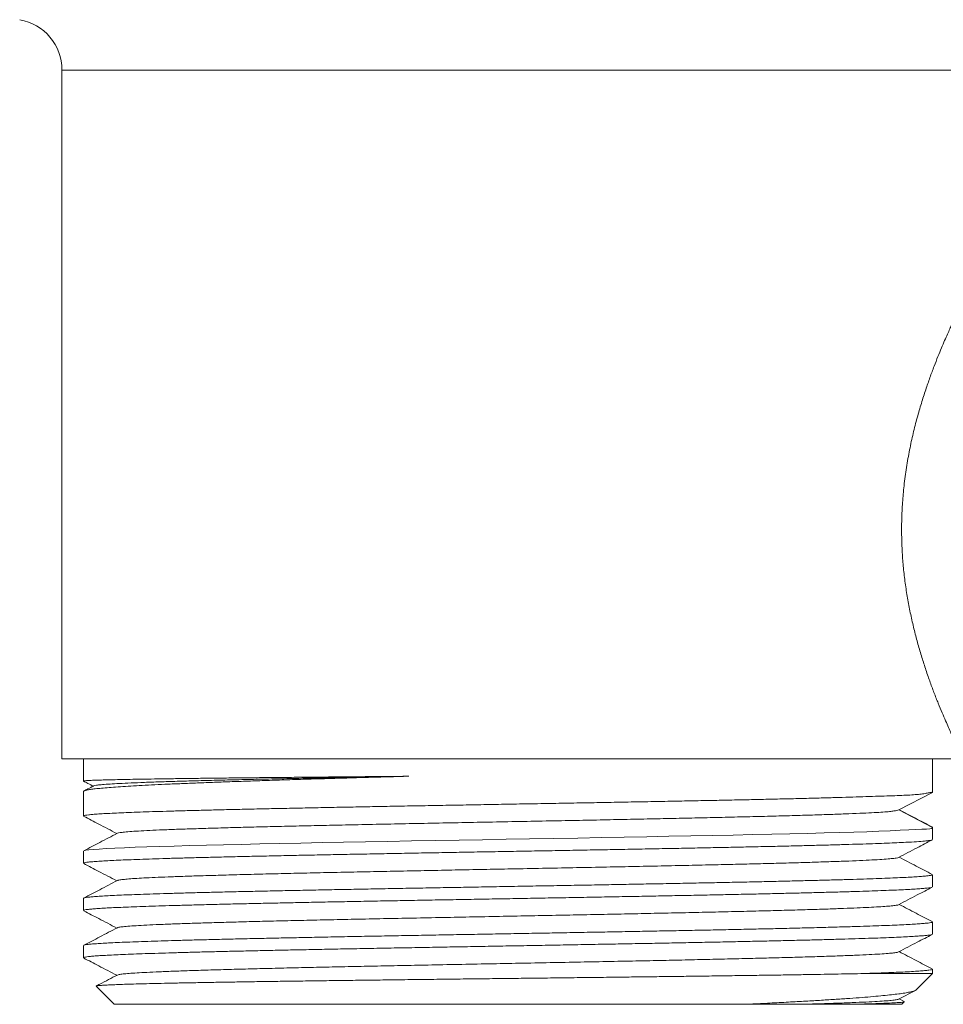
# Model space of a CAD drawing. Units: millimetres. Extents: x -484 to 862, y -609 to 802.
# Drawn here: x -11 to 34, y -5 to 43 of the extents above; entities that cross this region are included whole.
import ezdxf

# ---------------------------------------------------------------- set-up
doc = ezdxf.new("R2010")
doc.units = ezdxf.units.MM

msp = doc.modelspace()

# ---------------------------------------------------------------- linework, layer by layer
at = {"color": 7, "linetype": 'Continuous', "lineweight": 0}
for p, q in [((-9.297, 40.582), (-9.297, 6.926)), ((-9.297, 6.926), (12.503, 6.926)), ((-8.247, 6.926), (-8.247, 5.836)), ((12.503, 6.926), (34.303, 6.926)), ((33.253, 5.282), (33.253, 6.926)), ((-8.247, 5.325), (-8.247, 4.127)), ((31.609, 4.426), (33.253, 5.282)), ((33.253, 5.282), (33.253, 5.282)), ((33.253, 3.57), (31.609, 4.426)), ((33.253, 3.57), (33.222, 3.599)), ((33.253, 2.973), (33.253, 3.569)), ((-8.247, 2.415), (-8.247, 1.819)), ((33.253, 0.664), (33.253, 1.26)), ((-8.247, 0.106), (-8.247, -0.49)), ((33.253, -1.645), (33.253, -1.049)), ((-8.247, -2.203), (-8.247, -2.799)), ((33.253, -3.574), (33.253, -3.358)), ((29.744, -3.574), (33.253, -3.574)), ((32.458, -4.369), (33.253, -3.574)), ((-7.626, -4.195), (-6.747, -5.074)), ((31.595, -4.824), (32.418, -4.395)), ((31.868, -4.939), (31.621, -4.81)), ((-6.747, -5.074), (24.117, -5.074)), ((29.277, -5.074), (31.753, -5.074)), ((31.753, -5.074), (31.876, -4.951))]:
    msp.add_line(p, q, dxfattribs=at)
at = {"color": 8, "linetype": 'Continuous', "lineweight": 0}
for p, q in [((-9.297, 40.582), (12.503, 40.582)), ((12.503, 40.582), (34.303, 40.582))]:
    msp.add_line(p, q, dxfattribs=at)
at = {"color": 7, "linetype": 'Continuous', "lineweight": 0, "flags": 128}
msp.add_lwpolyline([(-8.228, 2.427), (-8.222, 2.433), (-8.131, 2.454), (-7.978, 2.474), (-7.762, 2.495), (-7.484, 2.515), (-7.134, 2.536), (-6.719, 2.557), (-6.243, 2.578), (-5.721, 2.598), (-5.143, 2.618), (-4.511, 2.639), (-3.807, 2.66), (-3.048, 2.681), (-2.24, 2.702), (-1.409, 2.722), (-0.534, 2.743), (0.38, 2.763), (1.36, 2.784), (2.376, 2.805), (3.425, 2.826), (4.472, 2.846), (5.545, 2.867), (6.639, 2.887), (7.783, 2.908), (8.943, 2.929), (10.114, 2.95), (11.259, 2.97), (12.409, 2.99), (13.559, 3.011), (14.738, 3.032), (15.911, 3.053), (17.072, 3.074), (18.187, 3.094), (19.284, 3.115), (20.36, 3.135), (21.442, 3.156), (22.495, 3.177), (23.516, 3.198), (24.473, 3.218), (25.394, 3.239), (26.275, 3.259), (27.137, 3.28), (27.952, 3.301), (28.717, 3.321), (29.409, 3.34), (30.05, 3.361), (30.636, 3.382), (31.182, 3.407), (31.667, 3.431), (32.089, 3.454), (32.438, 3.47), (32.726, 3.48), (32.953, 3.487), (33.12, 3.496), (33.22, 3.521), (33.253, 3.57), (33.253, 3.57)], dxfattribs=at)
at = {"color": 7, "linetype": 'Continuous', "lineweight": 0}
msp.add_arc((-11.797, 40.582), 2.5, 0, 80, dxfattribs=at)
for points, knots in [([(34.3, 28.369), (34.299, 28.368), (34.298, 28.364), (34.259, 28.282), (34.195, 28.144), (34.103, 27.943), (33.986, 27.685), (33.849, 27.372), (33.693, 27.006), (33.52, 26.586), (33.33, 26.104), (33.128, 25.564), (32.918, 24.959), (32.707, 24.302), (32.5, 23.59), (32.305, 22.831), (32.127, 22.019), (31.975, 21.163), (31.859, 20.301), (31.783, 19.45), (31.743, 18.612), (31.74, 17.76), (31.774, 16.935), (31.839, 16.154), (31.929, 15.413), (32.044, 14.684), (32.184, 13.966), (32.343, 13.27), (32.519, 12.595), (32.707, 11.95), (32.908, 11.321), (33.117, 10.719), (33.329, 10.148), (33.535, 9.628), (33.726, 9.165), (33.896, 8.77), (34.044, 8.439), (34.163, 8.177), (34.245, 7.999), (34.294, 7.894), (34.3, 7.882), (34.303, 7.876)], [0, 0, 0, 0, 0.020484, 0.044314, 0.068144, 0.092648, 0.117153, 0.141382, 0.165612, 0.19044, 0.215268, 0.241577, 0.267886, 0.294886, 0.321885, 0.349438, 0.37699, 0.405475, 0.433956, 0.459397, 0.484837, 0.511175, 0.537512, 0.560722, 0.583934, 0.607763, 0.631594, 0.655918, 0.680243, 0.705143, 0.730043, 0.756969, 0.783894, 0.811575, 0.839254, 0.866514, 0.893772, 0.921975, 0.950176, 0.975145, 1, 1, 1, 1]), ([(-8.241, 5.325), (-8.243, 5.327), (-8.253, 5.34), (-8.205, 5.363), (-8.096, 5.395), (-7.917, 5.426), (-7.678, 5.457), (-7.375, 5.488), (-7.005, 5.52), (-6.568, 5.552), (-6.074, 5.583), (-5.525, 5.615), (-4.927, 5.646), (-4.269, 5.677), (-3.552, 5.708), (-2.775, 5.74), (-1.956, 5.772), (-1.1, 5.803), (-0.21, 5.834), (0.728, 5.866), (1.713, 5.897), (2.742, 5.929), (3.752, 5.959), (4.735, 5.988), (5.688, 6.016), (6.659, 6.043), (7.32, 6.061), (7.651, 6.071)], [0, 0, 0, 0, 0.0088117, 0.0515791, 0.0943115, 0.1358378, 0.1773959, 0.2189223, 0.2616547, 0.3044218, 0.3471547, 0.3886808, 0.4302392, 0.4717655, 0.514498, 0.5572651, 0.5999979, 0.641524, 0.6830817, 0.7246081, 0.7673403, 0.8101078, 0.8528401, 0.8894525, 0.9260642, 0.963032, 1, 1, 1, 1]), ([(-8.243, 5.832), (-8.17, 5.794), (-8.003, 5.707), (-7.84, 5.622), (-7.747, 5.574)], [0, 0, 0, 0, 0.432105, 1, 1, 1, 1]), ([(7.651, 6.071), (7.269, 6.067), (6.505, 6.06), (5.378, 6.05), (4.268, 6.04), (3.196, 6.03), (2.168, 6.02), (1.187, 6.01), (0.23, 6.001), (-0.696, 5.991), (-1.588, 5.981), (-2.426, 5.971), (-3.209, 5.961), (-3.937, 5.951), (-4.621, 5.941), (-5.256, 5.931), (-5.84, 5.921), (-6.36, 5.911), (-6.815, 5.901), (-7.207, 5.892), (-7.541, 5.882), (-7.814, 5.872), (-8.025, 5.862), (-8.166, 5.852), (-8.24, 5.843), (-8.24, 5.838), (-8.24, 5.836)], [0, 0, 0, 0, 0.042727, 0.085455, 0.128751, 0.172047, 0.21356, 0.255104, 0.296617, 0.339336, 0.382089, 0.424808, 0.46632, 0.507865, 0.549378, 0.592096, 0.63485, 0.677568, 0.719081, 0.760626, 0.802139, 0.844857, 0.88761, 0.930329, 0.971842, 1, 1, 1, 1]), ([(-7.739, 5.599), (-7.739, 5.601), (-7.735, 5.612), (-7.623, 5.631), (-7.401, 5.658), (-7.063, 5.684), (-6.626, 5.711), (-6.087, 5.737), (-5.45, 5.764), (-4.72, 5.79), (-3.899, 5.817), (-2.992, 5.843), (-2.004, 5.87), (-0.94, 5.896), (0.194, 5.922), (1.366, 5.948), (2.566, 5.973), (3.782, 5.998), (5.038, 6.022), (6.327, 6.046), (7.21, 6.062), (7.651, 6.071)], [0, 0, 0, 0, 0.010582, 0.066549, 0.122526, 0.178515, 0.234515, 0.29052, 0.346532, 0.402545, 0.458556, 0.514569, 0.570591, 0.626624, 0.682669, 0.738722, 0.790979, 0.843238, 0.895489, 0.947738, 1, 1, 1, 1]), ([(-7.747, 5.6), (-7.84, 5.551), (-7.995, 5.47), (-8.155, 5.387), (-8.22, 5.353)], [0, 0, 0, 0, 0.595799, 1, 1, 1, 1]), ([(33.253, 5.282), (33.246, 5.286), (33.232, 5.294), (33.126, 5.272), (32.955, 5.238), (32.718, 5.2), (32.42, 5.17), (32.066, 5.148), (31.648, 5.13), (31.165, 5.113), (30.618, 5.095), (30.017, 5.076), (29.367, 5.055), (28.671, 5.034), (27.918, 5.012), (27.109, 4.991), (26.245, 4.97), (25.345, 4.95), (24.412, 4.929), (23.452, 4.909), (22.448, 4.888), (21.403, 4.868), (20.319, 4.846), (19.221, 4.826), (18.111, 4.805), (16.995, 4.785), (15.854, 4.764), (14.692, 4.744), (13.511, 4.723), (12.339, 4.702), (11.178, 4.681), (10.032, 4.661), (8.882, 4.64), (7.734, 4.62), (6.589, 4.599), (5.475, 4.578), (4.393, 4.557), (3.347, 4.537), (2.319, 4.516), (1.313, 4.495), (0.335, 4.474), (-0.596, 4.454), (-1.476, 4.433), (-2.305, 4.413), (-3.096, 4.392), (-3.845, 4.372), (-4.548, 4.351), (-5.19, 4.33), (-5.769, 4.309), (-6.287, 4.289), (-6.752, 4.269), (-7.16, 4.248), (-7.508, 4.227), (-7.788, 4.206), (-8.002, 4.185), (-8.149, 4.165), (-8.235, 4.146), (-8.24, 4.133), (-8.242, 4.127)], [0, 0, 0, 0, 0.01816, 0.036321, 0.054738, 0.073156, 0.090762, 0.108381, 0.125986, 0.144102, 0.162232, 0.180347, 0.197973, 0.215613, 0.23324, 0.251377, 0.269529, 0.287666, 0.305312, 0.322971, 0.340616, 0.358774, 0.376946, 0.395104, 0.412749, 0.430408, 0.448053, 0.466211, 0.484384, 0.502541, 0.520187, 0.537845, 0.555491, 0.573648, 0.591821, 0.609979, 0.627624, 0.645283, 0.662928, 0.681086, 0.699259, 0.717417, 0.735062, 0.752721, 0.770366, 0.788524, 0.806696, 0.824854, 0.842499, 0.860158, 0.877803, 0.895961, 0.914134, 0.932291, 0.949937, 0.967596, 0.985241, 1, 1, 1, 1]), ([(-6.581, 3.285), (-6.58, 3.287), (-6.574, 3.297), (-6.466, 3.317), (-6.247, 3.344), (-5.905, 3.372), (-5.441, 3.401), (-4.867, 3.43), (-4.186, 3.459), (-3.402, 3.488), (-2.52, 3.516), (-1.572, 3.544), (-0.573, 3.572), (0.464, 3.598), (1.564, 3.625), (2.721, 3.651), (3.929, 3.678), (5.218, 3.705), (6.588, 3.733), (8.033, 3.762), (9.505, 3.791), (10.997, 3.819), (12.497, 3.848), (13.997, 3.877), (15.447, 3.905), (16.839, 3.933), (18.167, 3.959), (19.466, 3.985), (20.729, 4.012), (21.95, 4.038), (23.157, 4.066), (24.339, 4.094), (25.481, 4.123), (26.543, 4.151), (27.516, 4.18), (28.397, 4.209), (29.184, 4.238), (29.856, 4.266), (30.412, 4.293), (30.85, 4.32), (31.169, 4.346), (31.375, 4.373), (31.51, 4.399), (31.576, 4.417), (31.609, 4.426)], [0, 0, 0, 0, 0.004948, 0.028135, 0.05132, 0.076611, 0.101901, 0.12719, 0.15248, 0.17777, 0.203061, 0.228353, 0.25154, 0.274728, 0.297916, 0.321105, 0.344295, 0.367482, 0.392775, 0.418067, 0.443356, 0.468645, 0.493935, 0.519225, 0.544516, 0.567702, 0.590888, 0.614074, 0.63726, 0.660449, 0.683641, 0.708943, 0.734242, 0.759525, 0.784793, 0.810069, 0.835375, 0.860718, 0.883937, 0.907106, 0.930229, 0.95339, 0.976656, 1, 1, 1, 1]), ([(33.223, 3.6), (32.957, 3.738), (32.424, 4.016), (31.89, 4.293), (31.622, 4.433)], [0, 0, 0, 0, 0.497753, 1, 1, 1, 1]), ([(-8.228, 4.111), (-7.986, 3.985), (-7.449, 3.705), (-6.911, 3.425), (-6.615, 3.271)], [0, 0, 0, 0, 0.450412, 1, 1, 1, 1]), ([(33.225, 2.96), (33.218, 2.955), (33.196, 2.94), (33.019, 2.916), (32.704, 2.887), (32.298, 2.86), (31.853, 2.837), (31.407, 2.816), (30.898, 2.796), (30.325, 2.775), (29.689, 2.754), (29.003, 2.734), (28.272, 2.713), (27.5, 2.693), (26.674, 2.672), (25.794, 2.651), (24.864, 2.63), (23.902, 2.609), (22.913, 2.589), (21.902, 2.568), (20.852, 2.548), (19.765, 2.527), (18.644, 2.506), (17.515, 2.485), (16.38, 2.465), (15.244, 2.444), (14.088, 2.424), (12.917, 2.403), (11.733, 2.382), (10.562, 2.362), (9.409, 2.341), (8.276, 2.321), (7.146, 2.3), (6.022, 2.279), (4.908, 2.258), (3.829, 2.237), (2.787, 2.217), (1.786, 2.196), (0.808, 2.176), (-0.142, 2.155), (-1.061, 2.134), (-1.927, 2.113), (-2.739, 2.093), (-3.496, 2.072), (-4.212, 2.052), (-4.88, 2.031), (-5.499, 2.01), (-6.054, 1.989), (-6.546, 1.969), (-6.974, 1.949), (-7.346, 1.928), (-7.658, 1.907), (-7.907, 1.886), (-8.09, 1.865), (-8.201, 1.845), (-8.251, 1.829), (-8.242, 1.821), (-8.24, 1.819)], [0, 0, 0, 0, 0.013827, 0.038954, 0.064721, 0.090489, 0.108322, 0.126169, 0.144003, 0.162354, 0.18072, 0.199071, 0.216905, 0.234752, 0.252585, 0.270936, 0.289303, 0.307654, 0.325487, 0.343334, 0.361168, 0.379519, 0.397885, 0.416236, 0.43407, 0.451917, 0.46975, 0.488102, 0.506468, 0.524819, 0.542652, 0.560499, 0.578333, 0.596684, 0.61505, 0.633402, 0.651235, 0.669082, 0.686915, 0.705267, 0.723633, 0.741984, 0.759818, 0.777664, 0.795498, 0.813849, 0.832216, 0.850567, 0.8684, 0.886247, 0.904081, 0.922432, 0.940798, 0.959149, 0.976983, 0.99483, 1, 1, 1, 1]), ([(-6.589, 3.285), (-6.876, 3.136), (-7.423, 2.851), (-7.969, 2.566), (-8.23, 2.43)], [0, 0, 0, 0, 0.523816, 1, 1, 1, 1]), ([(31.595, 2.103), (31.899, 2.262), (32.444, 2.545), (32.988, 2.829), (33.229, 2.954)], [0, 0, 0, 0, 0.558621, 1, 1, 1, 1]), ([(-6.574, 0.976), (-6.567, 0.981), (-6.546, 0.996), (-6.388, 1.019), (-6.121, 1.046), (-5.759, 1.073), (-5.305, 1.099), (-4.758, 1.126), (-4.121, 1.152), (-3.377, 1.179), (-2.519, 1.207), (-1.544, 1.236), (-0.482, 1.265), (0.66, 1.294), (1.874, 1.323), (3.154, 1.352), (4.455, 1.38), (5.763, 1.407), (7.068, 1.434), (8.4, 1.46), (9.754, 1.486), (11.122, 1.513), (12.54, 1.54), (13.998, 1.568), (15.49, 1.597), (16.963, 1.626), (18.408, 1.655), (19.818, 1.684), (21.182, 1.713), (22.455, 1.741), (23.637, 1.768), (24.726, 1.794), (25.752, 1.821), (26.71, 1.847), (27.593, 1.874), (28.424, 1.901), (29.187, 1.929), (29.869, 1.958), (30.444, 1.987), (30.908, 2.016), (31.262, 2.044), (31.487, 2.073), (31.592, 2.093), (31.594, 2.103), (31.594, 2.103)], [0, 0, 0, 0, 0.013606, 0.039201, 0.062665, 0.086128, 0.109591, 0.133056, 0.156521, 0.179988, 0.205589, 0.231192, 0.256794, 0.282394, 0.307994, 0.333591, 0.359188, 0.382652, 0.406115, 0.429578, 0.453042, 0.476506, 0.499971, 0.52557, 0.55117, 0.576771, 0.602373, 0.627975, 0.653576, 0.679174, 0.702639, 0.726103, 0.749566, 0.773029, 0.796493, 0.819957, 0.845553, 0.871151, 0.89675, 0.922352, 0.947955, 0.973557, 0.999157, 1, 1, 1, 1]), ([(33.239, 1.274), (32.978, 1.41), (32.439, 1.691), (31.899, 1.972), (31.621, 2.117)], [0, 0, 0, 0, 0.484399, 1, 1, 1, 1]), ([(-8.233, 1.805), (-7.989, 1.678), (-7.45, 1.397), (-6.91, 1.116), (-6.615, 0.962)], [0, 0, 0, 0, 0.452184, 1, 1, 1, 1]), ([(-8.235, 0.118), (-8.216, 0.125), (-8.178, 0.139), (-8.04, 0.159), (-7.839, 0.18), (-7.569, 0.201), (-7.238, 0.222), (-6.847, 0.242), (-6.401, 0.263), (-5.891, 0.283), (-5.318, 0.304), (-4.682, 0.325), (-3.997, 0.346), (-3.266, 0.366), (-2.494, 0.387), (-1.667, 0.407), (-0.788, 0.428), (0.143, 0.449), (1.105, 0.47), (2.094, 0.49), (3.105, 0.511), (4.155, 0.531), (5.242, 0.552), (6.362, 0.573), (7.492, 0.594), (8.627, 0.614), (9.763, 0.634), (10.918, 0.655), (12.09, 0.676), (13.274, 0.697), (14.445, 0.718), (15.598, 0.738), (16.73, 0.759), (17.861, 0.779), (18.985, 0.8), (20.099, 0.821), (21.178, 0.842), (22.219, 0.862), (23.221, 0.883), (24.199, 0.903), (25.149, 0.924), (26.067, 0.945), (26.933, 0.966), (27.745, 0.986), (28.503, 1.006), (29.218, 1.027), (29.887, 1.048), (30.506, 1.069), (31.061, 1.09), (31.552, 1.11), (31.98, 1.131), (32.352, 1.151), (32.664, 1.172), (32.914, 1.193), (33.097, 1.214), (33.208, 1.234), (33.257, 1.25), (33.248, 1.259), (33.246, 1.26)], [0, 0, 0, 0, 0.017728, 0.035558, 0.053907, 0.072271, 0.09062, 0.108451, 0.126295, 0.144126, 0.162475, 0.180839, 0.199188, 0.217019, 0.234864, 0.252695, 0.271043, 0.289408, 0.307756, 0.325587, 0.343432, 0.361263, 0.379612, 0.397975, 0.416324, 0.434155, 0.452, 0.469831, 0.48818, 0.506543, 0.524892, 0.542723, 0.560568, 0.578399, 0.596748, 0.615112, 0.633461, 0.651291, 0.669136, 0.686967, 0.705316, 0.72368, 0.742029, 0.75986, 0.777704, 0.795535, 0.813884, 0.832248, 0.850597, 0.868427, 0.886272, 0.904103, 0.922452, 0.940816, 0.959165, 0.976996, 0.99484, 1, 1, 1, 1]), ([(-6.589, 0.976), (-6.876, 0.826), (-7.424, 0.541), (-7.973, 0.255), (-8.235, 0.118)], [0, 0, 0, 0, 0.522147, 1, 1, 1, 1]), ([(33.234, 0.652), (33.233, 0.65), (33.226, 0.641), (33.146, 0.625), (32.996, 0.605), (32.778, 0.584), (32.498, 0.564), (32.151, 0.543), (31.736, 0.522), (31.264, 0.501), (30.737, 0.481), (30.159, 0.46), (29.521, 0.44), (28.822, 0.419), (28.064, 0.398), (27.262, 0.378), (26.422, 0.357), (25.547, 0.337), (24.624, 0.316), (23.653, 0.295), (22.636, 0.274), (21.597, 0.253), (20.538, 0.233), (19.465, 0.212), (18.36, 0.192), (17.226, 0.171), (16.066, 0.15), (14.905, 0.129), (13.748, 0.109), (12.598, 0.088), (11.436, 0.068), (10.267, 0.047), (9.094, 0.026), (7.943, 0.005), (6.817, -0.015), (5.72, -0.035), (4.632, -0.056), (3.56, -0.077), (2.506, -0.098), (1.495, -0.119), (0.528, -0.139), (-0.394, -0.159), (-1.284, -0.18), (-2.138, -0.201), (-2.954, -0.222), (-3.712, -0.243), (-4.411, -0.263), (-5.052, -0.284), (-5.645, -0.304), (-6.186, -0.325), (-6.671, -0.346), (-7.09, -0.367), (-7.443, -0.387), (-7.731, -0.407), (-7.96, -0.428), (-8.124, -0.449), (-8.228, -0.47), (-8.24, -0.484), (-8.246, -0.49)], [0, 0, 0, 0, 0.004691, 0.023042, 0.040875, 0.058722, 0.076556, 0.094907, 0.113273, 0.131625, 0.149458, 0.167305, 0.185139, 0.20349, 0.221856, 0.240208, 0.258041, 0.275888, 0.293721, 0.312073, 0.330439, 0.34879, 0.366624, 0.384471, 0.402304, 0.420656, 0.439022, 0.457373, 0.475207, 0.493054, 0.510887, 0.529238, 0.547605, 0.565956, 0.583789, 0.601637, 0.61947, 0.637821, 0.656187, 0.674539, 0.692372, 0.710219, 0.728052, 0.746404, 0.76477, 0.783122, 0.800955, 0.818802, 0.836636, 0.854987, 0.873353, 0.891704, 0.909538, 0.927385, 0.945218, 0.96357, 0.981936, 1, 1, 1, 1]), ([(31.595, -0.206), (31.899, -0.047), (32.446, 0.238), (32.993, 0.522), (33.236, 0.649)], [0, 0, 0, 0, 0.556053, 1, 1, 1, 1]), ([(-6.574, -1.333), (-6.567, -1.328), (-6.546, -1.313), (-6.383, -1.289), (-6.095, -1.26), (-5.687, -1.231), (-5.167, -1.203), (-4.539, -1.174), (-3.826, -1.146), (-3.042, -1.118), (-2.201, -1.092), (-1.283, -1.065), (-0.294, -1.039), (0.761, -1.012), (1.911, -0.985), (3.156, -0.957), (4.493, -0.928), (5.88, -0.899), (7.308, -0.871), (8.768, -0.842), (10.251, -0.813), (11.707, -0.785), (13.125, -0.758), (14.498, -0.731), (15.861, -0.705), (17.207, -0.678), (18.528, -0.652), (19.857, -0.624), (21.182, -0.596), (22.492, -0.568), (23.741, -0.539), (24.92, -0.51), (26.023, -0.481), (27.043, -0.452), (27.947, -0.424), (28.739, -0.397), (29.424, -0.37), (30.021, -0.344), (30.527, -0.317), (30.939, -0.291), (31.268, -0.264), (31.486, -0.236), (31.594, -0.216), (31.593, -0.206), (31.593, -0.206)], [0, 0, 0, 0, 0.013583, 0.03918, 0.064778, 0.090376, 0.115977, 0.141578, 0.167181, 0.190652, 0.214122, 0.23759, 0.261057, 0.284522, 0.307987, 0.333583, 0.35918, 0.384776, 0.410373, 0.435972, 0.461571, 0.487173, 0.510644, 0.534115, 0.557584, 0.581053, 0.60452, 0.627986, 0.653583, 0.67918, 0.704776, 0.730372, 0.755969, 0.781567, 0.807167, 0.830636, 0.854106, 0.877575, 0.901045, 0.924515, 0.947983, 0.973582, 0.999179, 1, 1, 1, 1]), ([(33.237, -1.034), (32.976, -0.898), (32.437, -0.618), (31.899, -0.337), (31.621, -0.192)], [0, 0, 0, 0, 0.484564, 1, 1, 1, 1]), ([(-8.229, -0.506), (-7.986, -0.632), (-7.448, -0.913), (-6.91, -1.193), (-6.615, -1.347)], [0, 0, 0, 0, 0.450743, 1, 1, 1, 1]), ([(-6.589, -1.333), (-6.875, -1.482), (-7.424, -1.768), (-7.972, -2.054), (-8.234, -2.19)], [0, 0, 0, 0, 0.522483, 1, 1, 1, 1]), ([(-8.233, -2.191), (-8.233, -2.19), (-8.23, -2.183), (-8.164, -2.169), (-8.029, -2.148), (-7.818, -2.127), (-7.545, -2.106), (-7.212, -2.086), (-6.821, -2.065), (-6.367, -2.045), (-5.848, -2.024), (-5.264, -2.003), (-4.629, -1.982), (-3.946, -1.962), (-3.219, -1.941), (-2.437, -1.921), (-1.599, -1.9), (-0.707, -1.879), (0.219, -1.859), (1.175, -1.838), (2.156, -1.818), (3.179, -1.797), (4.241, -1.776), (5.34, -1.755), (6.452, -1.734), (7.573, -1.714), (8.698, -1.694), (9.845, -1.673), (11.012, -1.652), (12.195, -1.631), (13.368, -1.61), (14.527, -1.59), (15.669, -1.569), (16.811, -1.549), (17.952, -1.528), (19.085, -1.507), (20.186, -1.486), (21.253, -1.466), (22.283, -1.446), (23.292, -1.425), (24.277, -1.404), (25.232, -1.383), (26.188, -1.361), (27.134, -1.339), (28.063, -1.314), (28.931, -1.29), (29.69, -1.267), (30.344, -1.246), (30.905, -1.225), (31.414, -1.205), (31.868, -1.184), (32.263, -1.163), (32.591, -1.142), (32.852, -1.122), (33.05, -1.101), (33.182, -1.081), (33.249, -1.063), (33.246, -1.052), (33.245, -1.049)], [0, 0, 0, 0, 0.000968, 0.018799, 0.037149, 0.055513, 0.073863, 0.091694, 0.10954, 0.127371, 0.145721, 0.164086, 0.182435, 0.200267, 0.218112, 0.235944, 0.254293, 0.272658, 0.291007, 0.308839, 0.326684, 0.344516, 0.362866, 0.38123, 0.39958, 0.417411, 0.435257, 0.453088, 0.471438, 0.489802, 0.508152, 0.525983, 0.543829, 0.56166, 0.58001, 0.598375, 0.616724, 0.634556, 0.652401, 0.670233, 0.688582, 0.706947, 0.725296, 0.746156, 0.767015, 0.788236, 0.809456, 0.827288, 0.845133, 0.862965, 0.881314, 0.899679, 0.918028, 0.93586, 0.953705, 0.971537, 0.989887, 1, 1, 1, 1]), ([(33.233, -1.658), (33.228, -1.661), (33.212, -1.671), (33.114, -1.689), (32.942, -1.71), (32.703, -1.73), (32.403, -1.751), (32.045, -1.772), (31.622, -1.792), (31.135, -1.813), (30.583, -1.834), (29.977, -1.855), (29.322, -1.875), (28.622, -1.896), (27.866, -1.916), (27.052, -1.937), (26.184, -1.958), (25.281, -1.979), (24.345, -1.999), (23.382, -2.019), (22.376, -2.04), (21.329, -2.061), (20.243, -2.082), (19.143, -2.102), (18.032, -2.123), (16.915, -2.143), (15.773, -2.164), (14.61, -2.185), (13.429, -2.206), (12.256, -2.227), (11.096, -2.247), (9.95, -2.268), (8.802, -2.288), (7.654, -2.309), (6.511, -2.33), (5.398, -2.351), (4.318, -2.371), (3.273, -2.392), (2.247, -2.412), (1.244, -2.433), (0.268, -2.454), (-0.66, -2.475), (-1.537, -2.495), (-2.362, -2.515), (-3.15, -2.536), (-3.896, -2.557), (-4.595, -2.578), (-5.232, -2.599), (-5.808, -2.619), (-6.322, -2.64), (-6.782, -2.66), (-7.186, -2.681), (-7.529, -2.702), (-7.805, -2.723), (-8.014, -2.743), (-8.157, -2.764), (-8.237, -2.782), (-8.239, -2.794), (-8.24, -2.799)], [0, 0, 0, 0, 0.008985, 0.027339, 0.045707, 0.064061, 0.081897, 0.099746, 0.117582, 0.135935, 0.154304, 0.172658, 0.190493, 0.208343, 0.226178, 0.244532, 0.262901, 0.281254, 0.29909, 0.316939, 0.334775, 0.353129, 0.371497, 0.389851, 0.407686, 0.425536, 0.443371, 0.461725, 0.480094, 0.498447, 0.516283, 0.534132, 0.551968, 0.570322, 0.58869, 0.607044, 0.624879, 0.642729, 0.660565, 0.678918, 0.697287, 0.71564, 0.733476, 0.751326, 0.769161, 0.787515, 0.805883, 0.824237, 0.842073, 0.859922, 0.877758, 0.896111, 0.91448, 0.932834, 0.950669, 0.968519, 0.986354, 1, 1, 1, 1]), ([(31.595, -2.515), (31.899, -2.357), (32.445, -2.072), (32.992, -1.787), (33.234, -1.661)], [0, 0, 0, 0, 0.5564668, 1, 1, 1, 1]), ([(-8.229, -2.815), (-7.987, -2.941), (-7.449, -3.222), (-6.91, -3.502), (-6.615, -3.656)], [0, 0, 0, 0, 0.450729, 1, 1, 1, 1]), ([(-6.586, -3.642), (-6.563, -3.634), (-6.515, -3.617), (-6.32, -3.591), (-6.031, -3.564), (-5.644, -3.538), (-5.15, -3.511), (-4.538, -3.483), (-3.804, -3.454), (-2.97, -3.425), (-2.041, -3.396), (-1.021, -3.367), (0.081, -3.338), (1.227, -3.31), (2.404, -3.283), (3.598, -3.257), (4.838, -3.23), (6.118, -3.204), (7.431, -3.177), (8.811, -3.15), (10.253, -3.122), (11.75, -3.093), (13.252, -3.064), (14.749, -3.035), (16.232, -3.006), (17.692, -2.978), (19.081, -2.949), (20.392, -2.922), (21.625, -2.896), (22.81, -2.869), (23.942, -2.843), (25.014, -2.816), (26.053, -2.789), (27.044, -2.761), (27.974, -2.732), (28.809, -2.703), (29.542, -2.674), (30.171, -2.646), (30.691, -2.617), (31.088, -2.589), (31.366, -2.561), (31.537, -2.537), (31.571, -2.522), (31.586, -2.515)], [0, 0, 0, 0, 0.022065, 0.045538, 0.069013, 0.092489, 0.115964, 0.141571, 0.167177, 0.192781, 0.218383, 0.243986, 0.269587, 0.295188, 0.318658, 0.342128, 0.3656, 0.389072, 0.412546, 0.43602, 0.461628, 0.487237, 0.512844, 0.538448, 0.564052, 0.589654, 0.615255, 0.638724, 0.662194, 0.685663, 0.709134, 0.732606, 0.756079, 0.781687, 0.807296, 0.832904, 0.858511, 0.884116, 0.909719, 0.935321, 0.958791, 0.98226, 1, 1, 1, 1]), ([(33.235, -3.342), (32.975, -3.207), (32.437, -2.926), (31.899, -2.646), (31.621, -2.501)], [0, 0, 0, 0, 0.482964, 1, 1, 1, 1]), ([(29.744, -3.574), (29.943, -3.568), (30.342, -3.555), (30.88, -3.535), (31.371, -3.516), (31.828, -3.495), (32.24, -3.474), (32.596, -3.451), (32.881, -3.429), (33.092, -3.406), (33.214, -3.382), (33.264, -3.366), (33.251, -3.358), (33.251, -3.358)], [0, 0, 0, 0, 0.089953, 0.179907, 0.270894, 0.361882, 0.46517, 0.568555, 0.671843, 0.778802, 0.885867, 0.992825, 1, 1, 1, 1]), ([(-7.626, -4.183), (-7.611, -4.178), (-7.581, -4.169), (-7.456, -4.155), (-7.273, -4.142), (-7.03, -4.128), (-6.725, -4.115), (-6.355, -4.101), (-5.922, -4.088), (-5.433, -4.074), (-4.891, -4.061), (-4.301, -4.047), (-3.653, -4.034), (-2.947, -4.02), (-2.184, -4.007), (-1.38, -3.993), (-0.538, -3.979), (0.337, -3.966), (1.259, -3.953), (2.225, -3.939), (3.235, -3.925), (4.266, -3.912), (5.316, -3.898), (6.379, -3.885), (7.472, -3.871), (8.592, -3.858), (9.736, -3.844), (10.881, -3.83), (12.022, -3.817), (13.155, -3.804), (14.299, -3.79), (15.448, -3.777), (16.6, -3.763), (17.668, -3.75), (18.651, -3.738), (19.554, -3.727), (20.445, -3.716), (21.379, -3.704), (22.349, -3.691), (23.346, -3.678), (24.32, -3.664), (25.266, -3.651), (26.18, -3.637), (27.017, -3.624), (27.78, -3.611), (28.475, -3.599), (29.135, -3.587), (29.541, -3.578), (29.744, -3.574)], [0, 0, 0, 0, 0.022138, 0.044354, 0.066029, 0.087719, 0.109394, 0.131693, 0.154009, 0.176308, 0.198066, 0.219841, 0.241599, 0.263983, 0.286386, 0.30877, 0.330626, 0.352498, 0.374353, 0.396839, 0.419342, 0.441828, 0.463762, 0.485713, 0.507648, 0.530214, 0.552799, 0.575366, 0.59739, 0.61943, 0.641454, 0.664112, 0.686788, 0.709447, 0.72784, 0.746232, 0.764783, 0.783334, 0.805558, 0.8278, 0.850025, 0.872894, 0.895782, 0.918651, 0.938884, 0.959118, 0.979559, 1, 1, 1, 1]), ([(-6.589, -3.642), (-6.875, -3.791), (-7.221, -3.971), (-7.567, -4.152), (-7.626, -4.182)], [0, 0, 0, 0, 0.828573, 1, 1, 1, 1]), ([(32.456, -4.366), (32.443, -4.377), (32.413, -4.403), (32.29, -4.444), (32.097, -4.489), (31.841, -4.532), (31.526, -4.576), (31.157, -4.619), (30.726, -4.662), (30.231, -4.706), (29.674, -4.751), (29.057, -4.796), (28.38, -4.841), (27.646, -4.886), (26.852, -4.932), (25.996, -4.979), (25.085, -5.027), (24.439, -5.058), (24.117, -5.074)], [0, 0, 0, 0, 0.048354, 0.111954, 0.175607, 0.239206, 0.300204, 0.36125, 0.422248, 0.48507, 0.547944, 0.610764, 0.674541, 0.738374, 0.80215, 0.868079, 0.934071, 1, 1, 1, 1]), ([(24.117, -5.074), (24.38, -5.074), (25.012, -5.074), (25.949, -5.074), (26.574, -5.074), (26.887, -5.074)], [0, 0, 0, 0, 0.263269, 0.630583, 1, 1, 1, 1]), ([(26.887, -5.074), (27.219, -5.064), (27.883, -5.044), (28.752, -5.014), (29.519, -4.985), (30.165, -4.955), (30.691, -4.926), (31.1, -4.897), (31.389, -4.868), (31.552, -4.844), (31.573, -4.829), (31.581, -4.824)], [0, 0, 0, 0, 0.11945, 0.23889, 0.358324, 0.477752, 0.592974, 0.708197, 0.823422, 0.938649, 1, 1, 1, 1]), ([(26.887, -5.074), (27.108, -5.074), (27.549, -5.074), (28.164, -5.074), (28.746, -5.074), (29.1, -5.074), (29.277, -5.074)], [0, 0, 0, 0, 0.24867, 0.497339, 0.748669, 1, 1, 1, 1]), ([(29.277, -5.074), (29.456, -5.07), (29.813, -5.06), (30.282, -5.047), (30.697, -5.033), (31.105, -5.017), (31.467, -4.999), (31.714, -4.98), (31.834, -4.965), (31.882, -4.955), (31.876, -4.95), (31.876, -4.95)], [0, 0, 0, 0, 0.111254, 0.222509, 0.335252, 0.447995, 0.610257, 0.77252, 0.883823, 0.995217, 1, 1, 1, 1])]:
    msp.add_open_spline(points, degree=3, knots=knots, dxfattribs=at)

doc.saveas('drawing.dxf')
